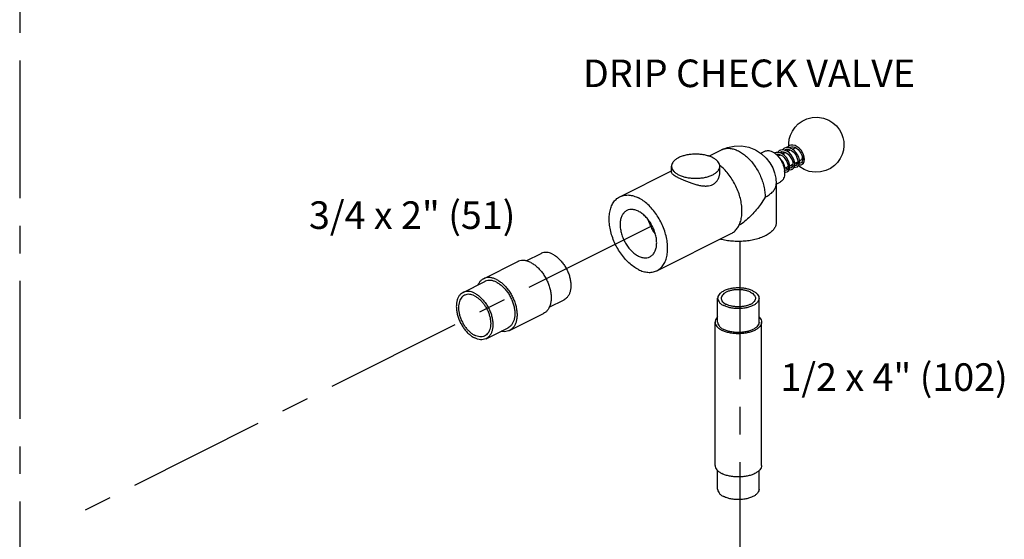
# Model space of a CAD drawing. Extents: x 3.8 to 25.9, y 2.4 to 24.4.
# Drawn here: x 21.4 to 25.9, y 11.7 to 14.1 of the extents above; entities that cross this region are included whole.
import ezdxf

# ---------------------------------------------------------------- set-up
doc = ezdxf.new("R2010")
doc.units = 0
doc.header["$LTSCALE"] = 0.5
doc.header["$MEASUREMENT"] = 0
doc.linetypes.add('CENTER', pattern=[2, 1.25, -0.25, 0.25, -0.25])
doc.layers.get('0').update_dxf_attribs({"linetype": 'CONTINUOUS'})
doc.layers.add('CALLOUTS', color=7, linetype='CONTINUOUS')
doc.layers.add('CEN', color=7, linetype='CENTER')
doc.styles.get("Standard").update_dxf_attribs({"font": 'ARIAL.TTF'})

msp = doc.modelspace()

# ---------------------------------------------------------------- linework, layer by layer
at = {"color": 7, "linetype": 'Continuous'}
for p, q in [((24.55489494924041, 13.43414574995363), (24.61218765391541, 13.46279210227863)), ((24.79070511604041, 13.44723514690364), (24.80879353686541, 13.45627935730363)), ((24.8545144079404, 13.44856854940363), (24.8533518514904, 13.44787891080364)), ((24.86240095644041, 13.44284759812862), (24.86166639186541, 13.44131111170363)), ((24.86878684116542, 13.43386816622863), (24.88106994071541, 13.44000971600363)), ((24.8842498891654, 13.45388998555363), (24.88262348689041, 13.44765194430363)), ((24.8894111291404, 13.44418031022863), (24.90303157131541, 13.45099053132863)), ((24.8983353134154, 13.46109909670363), (24.89838654994041, 13.46115992582864)), ((24.89838654994041, 13.46115992582864), (24.90223049999041, 13.46369194235363)), ((24.90638176006541, 13.46504166382863), (24.9047484557654, 13.45881691577863)), ((24.91151428561541, 13.45523188847864), (24.9250712157654, 13.46201035355364)), ((24.92067502826541, 13.45981225977863), (24.91984308151541, 13.46413311672863)), ((24.9335874425154, 13.46626846692863), (24.9430488067654, 13.47099914902863)), ((24.94450742411541, 13.47448323057863), (24.95233538421542, 13.47029211762863)), ((24.97692581181541, 13.43876511767863), (24.9797414400154, 13.42960235345363)), ((24.92194444229041, 13.39056984250362), (24.9365856799904, 13.39789046135363)), ((24.93640989564041, 13.39525244880363), (24.93410003139041, 13.39664763705363)), ((24.94405733711541, 13.40162628992863), (24.9587313553404, 13.40896329902863)), ((24.9551058603154, 13.39902111970363), (24.95670267189041, 13.39822798427863)), ((24.9661566749904, 13.41267595885364), (24.97099965646541, 13.41509744960364)), ((24.1522096597654, 13.25027238627862), (24.38632798014041, 13.36733154647862)), ((24.38632798014041, 13.36031032410364), (24.38632798014041, 13.38829908372864)), ((24.60507798014041, 13.36031032512864), (24.60507798014041, 13.38829908372864)), ((24.89985302446541, 13.37952413360364), (24.91438996506541, 13.38679260387863)), ((24.86092749064041, 13.30765352345364), (24.87867066116542, 13.31652510872863)), ((24.86092749064041, 13.30906242882864), (24.86092749064041, 13.13315101867863)), ((24.31991475809041, 12.91486218965363), (24.65689533349041, 13.08335247737864)), ((23.72721223744041, 12.95916191027862), (23.79475829701541, 12.99293494007863)), ((23.5343528563404, 12.87845457270363), (23.68903246471541, 12.95579437687863)), ((23.44120490641541, 12.81615824477863), (23.54064179751541, 12.86587669032863)), ((23.83209570051541, 12.74956442570362), (23.8995739834404, 12.78330356717863)), ((24.59530249064041, 12.68144591575363), (24.59530249064041, 12.78969909122863)), ((24.78280249064041, 12.68144591575363), (24.78280249064041, 12.78969909122863)), ((23.6517464251404, 12.64366743505363), (23.8064260335404, 12.72100723925362)), ((24.5840524906404, 12.03192686292863), (24.5840524906404, 12.68144591575363)), ((24.79405249064041, 12.03192686292863), (24.79405249064041, 12.68144591575363)), ((23.5460205928654, 12.60652687187863), (23.6454574839654, 12.65624531742863)), ((24.59530249064041, 11.92367368745363), (24.59530249064041, 12.00878894525363)), ((24.78280249064041, 11.92367368745363), (24.78280249064041, 12.00878894525363))]:
    msp.add_line(p, q, dxfattribs=at)
for points in [[(24.91811819491541, 13.48009448420363), (24.91771269066541, 13.49100545250363), (24.9200362572154, 13.51036843857864), (24.9256239107404, 13.52988703647863), (24.93391899899041, 13.54758182917863), (24.94655657696541, 13.56583619375363), (24.96071409744042, 13.58027818250363), (24.9783702760904, 13.59307152142863), (24.99935879984041, 13.60311951442863), (25.0235190087654, 13.60937329470363), (25.04782042381541, 13.61073031095363), (25.07458438304042, 13.60667941302863), (25.0985075806654, 13.59764252300363)], [(25.0985075806654, 13.59764252300363), (25.11774311416541, 13.58573605212862), (25.13427725164041, 13.57081770875362), (25.14741187774041, 13.55396183027864), (25.15686331069041, 13.53653665670363), (25.1632492924154, 13.51855253627863), (25.16677105486541, 13.50026166392863), (25.16749907179042, 13.48067279572862), (25.1651755052404, 13.46130980967862), (25.1595878516904, 13.44179121175364), (25.15129276346541, 13.42409641905363), (25.13865518549041, 13.40584205450364), (25.12449766501541, 13.39140006572863), (25.10684148636541, 13.37860672680364), (25.08585296261541, 13.36855873380364), (25.06169275369041, 13.36230495355363), (25.0373913386404, 13.36094793730364), (25.0106273793904, 13.36499883522863), (24.9867041817904, 13.37403572525363)], [(24.61218765391541, 13.46279210227863), (24.6405891451154, 13.47396336807863), (24.6705391254404, 13.47993744435362), (24.70401486549041, 13.48028492432863), (24.73646870594041, 13.47426750790363), (24.7670837262404, 13.46220335050363), (24.79421077199041, 13.44501371232863), (24.8158204428404, 13.42512664345364), (24.83236618106541, 13.40394236222863), (24.8447998329904, 13.38175204962863), (24.8535948145154, 13.35872971457863), (24.85900136416541, 13.33472165730363), (24.86092749064041, 13.30906242882864)], [(24.92080968991542, 13.48171619165363), (24.91725220449041, 13.47957269867862), (24.9109170066404, 13.47331645667863), (24.91085239241541, 13.47319857637864)], [(24.9772987462654, 13.39641040717864), (24.97892750489041, 13.39734457735364), (24.9841693853654, 13.40257887330364), (24.9874547543404, 13.40993338325363), (24.98866814671541, 13.41888192285363), (24.98779686226541, 13.42899317112864), (24.98486214766541, 13.43976176775362), (24.97997455616542, 13.45057718175363), (24.97335274454041, 13.46079651497863), (24.96530381281541, 13.46980650065363), (24.9562129698654, 13.47704511662863), (24.94652080481541, 13.48203781560363), (24.93674495744041, 13.48441842180364), (24.9274446711654, 13.48400231682862), (24.92078738301541, 13.48170501952863)], [(24.88011057524041, 13.44893720792862), (24.87039674696541, 13.45127862615362), (24.86110701679041, 13.45084712062862), (24.8544959657404, 13.44855931065364)], [(24.86063745236541, 13.44233946767864), (24.86482413606541, 13.44354580542863), (24.87258295771541, 13.44308029902862), (24.88079744579041, 13.44018085600364), (24.8889550063154, 13.43505751345363), (24.89660329009041, 13.42803153747863), (24.9033390103404, 13.41949228327863), (24.90873646501541, 13.41000995752863), (24.9124534248904, 13.40031807350363), (24.91434066794041, 13.39115645710363), (24.9144329139404, 13.38299070627863), (24.91278895554041, 13.37629176995364), (24.90969368309041, 13.37175919245362), (24.90749659151541, 13.37024395630363)], [(24.87663216226541, 13.45962742297863), (24.8720797191154, 13.45674310020362), (24.86692796296541, 13.45111750205363)], [(24.8679794581904, 13.43471211680364), (24.86829671531541, 13.43671976870363), (24.8709866627654, 13.44317607200364)], [(24.87607361016541, 13.44991027675363), (24.87612118226541, 13.44996789297863), (24.8801354570154, 13.45264441795364)], [(24.90339248981542, 13.45951993745363), (24.89636564821541, 13.46171414645363), (24.8879391592404, 13.46247169992863), (24.88012727214041, 13.46107060337863), (24.8766202018904, 13.45962144790363)], [(24.88009946024042, 13.45262643085363), (24.8863340228154, 13.45452447825363), (24.89381812541541, 13.45429714325363), (24.9000948024904, 13.45247386222863)], [(24.91100680874041, 13.36326443730363), (24.91230627524041, 13.36398981580363), (24.91757773316542, 13.36899877422863), (24.92100050619041, 13.37621533107864), (24.92236511486541, 13.38523805842863), (24.9215456215404, 13.39562466752864), (24.91857809284041, 13.40659618872863), (24.91365875234041, 13.41747647472863), (24.9070174275154, 13.42770870927863), (24.89892422051541, 13.43674468105363), (24.88978090584041, 13.44399118280363), (24.88011057524041, 13.44893720792862)], [(24.89871303334041, 13.47066786342863), (24.89512832739041, 13.46850500012863), (24.88894511104041, 13.46238126340363)], [(24.88979574979041, 13.44397941827863), (24.89046836126541, 13.44803440297864), (24.89314536284041, 13.45431757890363)], [(24.92445193949041, 13.47097852842863), (24.91468990736541, 13.47336550422864), (24.90538079269041, 13.47296056760364), (24.89869032076541, 13.47065648842863)], [(24.90009626261541, 13.45247328192863), (24.90654715291541, 13.44921465992863), (24.91441009889041, 13.44331253782863), (24.92161822866541, 13.43570796480364), (24.92773202109041, 13.42690070975362), (24.93240910421541, 13.41747618542863), (24.93542671034041, 13.40803750660363), (24.93667245766541, 13.39919274222864), (24.9361659404654, 13.39159139007863), (24.9341479489654, 13.38583728927864), (24.93104046519041, 13.38218640042862), (24.92960176236541, 13.38129654567862)], [(24.90218980636541, 13.46367159655364), (24.9076362332904, 13.46545166662864), (24.91474556759042, 13.46553014982862), (24.92244941476541, 13.46341882072863), (24.93030739939041, 13.45919740445363), (24.93787439801541, 13.45309770970363), (24.94474528644041, 13.44545509800363), (24.9505397604654, 13.43671873462863), (24.95492379366542, 13.42747243422863), (24.95770433954041, 13.41827947475363), (24.95878923949041, 13.40968101947863), (24.95819392626541, 13.40229957742864), (24.95614980069041, 13.39671847217863), (24.95305447386541, 13.39317346590363), (24.95170002619041, 13.39234567882863)], [(24.9331049933904, 13.37431353145362), (24.93496620364041, 13.37540160597862), (24.94014751284041, 13.38074199892863), (24.94336992921541, 13.38824675755363), (24.94448083206541, 13.39744066195362), (24.94343399734041, 13.40778709160364), (24.94029376036541, 13.41867689987863), (24.93521861576541, 13.42949183962864), (24.92845718861541, 13.43960719412863), (24.92032960984041, 13.44843961255363), (24.91120669886541, 13.45546888645363), (24.9033918256404, 13.45952020882864)], [(24.91196132619041, 13.45545540875364), (24.91255383891541, 13.45904199552862), (24.91524845014041, 13.46539232900363)], [(24.9202969343404, 13.47199449482864), (24.92045920371541, 13.47218783117863), (24.92432786244041, 13.47474062320363)], [(24.92428687904041, 13.47472013287863), (24.9297243102404, 13.47649865607863), (24.9368214321654, 13.47658156915364), (24.94450742411541, 13.47448323057863)], [(24.95520140139041, 13.38536173430363), (24.9568883988654, 13.38633389310363), (24.96214188471541, 13.39163441680364), (24.9654003989404, 13.39904250265363), (24.96657375936542, 13.40800259855362), (24.96567375949041, 13.41808694572863), (24.9627305233154, 13.42880857085363), (24.95784776176541, 13.43958299647863), (24.9512335494654, 13.44977699390364), (24.94319502279041, 13.45876906985363), (24.9341198822904, 13.46599395285364), (24.92445193949041, 13.47097852842863)], [(24.95233538421542, 13.47029211762863), (24.95987127531541, 13.46424146417863), (24.96672484349041, 13.45665534552863), (24.97252257439041, 13.44796891605364), (24.97692581181541, 13.43876511767863)], [(24.8985185555654, 13.36432566015364), (24.89887567839041, 13.36507355787863), (24.90026258046541, 13.37401634247863), (24.89949865179041, 13.38428980830363), (24.89657831451541, 13.39527645390363), (24.89166833959041, 13.40623215740362), (24.88500433204041, 13.41654981352863), (24.8768782290154, 13.42564768100362), (24.8732880799904, 13.42849650902863)], [(24.92658020461541, 13.39288772367863), (24.93368727279041, 13.38756747012863), (24.93461698044041, 13.38717468560364)], [(24.95167947504041, 13.39233540567864), (24.95075645701542, 13.39193521760363), (24.94601949836542, 13.39134874270363), (24.94381651926541, 13.39194276605363)], [(24.9558745648404, 13.39640325090363), (24.95093451081542, 13.40086053947863), (24.9485769158654, 13.40388607927864)], [(24.9867041817904, 13.37403572525363), (24.96746864829041, 13.38594219610363), (24.96167830149041, 13.39116668282864)], [(24.9638409989154, 13.39549727667864), (24.96730141401541, 13.39466376760363), (24.97348502914041, 13.39504105877863), (24.97729535059041, 13.39640870430364)], [(24.97377869014041, 13.40338501062863), (24.9732552006904, 13.40314361502863), (24.96883159794041, 13.40235718852864), (24.96591577994042, 13.40297809062864)], [(24.9797414400154, 13.42960235345363), (24.98087835314041, 13.42098427442863), (24.98033023029041, 13.41353829070363), (24.9783094839654, 13.40787642735363), (24.9752112617154, 13.40426604852863), (24.97379643301541, 13.40339388150363)], [(24.89869136831541, 13.36222552402863), (24.9022623923654, 13.36143739360364), (24.9099583257404, 13.36278318525363), (24.9109771228654, 13.36324958995363)], [(24.90748623494041, 13.37023878440363), (24.9068790093154, 13.36996240562863), (24.9024238223904, 13.36921540357864), (24.89961645661541, 13.36985011727863)], [(24.90448280116541, 13.38183902195362), (24.91158967974042, 13.37651921470363), (24.91264099411541, 13.37607510192863)], [(24.9144199808654, 13.38413556075363), (24.91210346139042, 13.38551906302862), (24.91201261606541, 13.38560392940363)], [(24.91957652606541, 13.37321301880363), (24.92678438601541, 13.37254837492863), (24.93309220754041, 13.37430712485363)], [(24.92958234134041, 13.38128683887862), (24.92872169884041, 13.38091009940364), (24.9240389124904, 13.38029101000363), (24.92170914231541, 13.38090079930363)], [(24.94165949809042, 13.38426329570363), (24.94887889706541, 13.38359669392864), (24.95518915876541, 13.38535560040363)]]:
    msp.add_lwpolyline(points, dxfattribs=at)
for points, start_tangent, end_tangent in [([(24.5730427843404, 13.42696898582864), (24.5575147754904, 13.43341613312863), (24.53988184006541, 13.43832687340364), (24.52074444654041, 13.44153397732863), (24.50075429594041, 13.44292823077863), (24.4805921288154, 13.44246215417863), (24.46094454364041, 13.44015161915362), (24.4424806153154, 13.43607530822862), (24.4258291107904, 13.43037203525364), (24.41155707706541, 13.42323601840363), (24.40015053116541, 13.41491026615364), (24.39199790931541, 13.40567830197864), (24.38737683926541, 13.39585450937864), (24.3863320927404, 13.38829367535362)], (-0.8944271910235139, 0.4472135954527624), (-0.001714898706628157, -0.999998529560132)), ([(24.6121886706654, 13.46279007037863), (24.6176166106904, 13.46520102442864), (24.63387721921541, 13.46927470725363), (24.65149642604041, 13.46940343205364), (24.67004038779041, 13.46558402920363), (24.68905249064041, 13.45791054510363), (24.70806459346541, 13.44657192637862), (24.7266085552404, 13.43184736745363), (24.74422776204041, 13.41409943582863), (24.76048837056541, 13.39376514450363), (24.77498999064041, 13.37134519120363), (24.7873755442404, 13.34739162960364), (24.79734005796541, 13.32249427585363), (24.8046381723654, 13.29726618545362), (24.8090901837154, 13.27232855772863), (24.81058646864041, 13.24829543982864)], (0.8942842105140959, 0.4474994422624237), (0, -1)), ([(24.8087882762654, 13.45627418135363), (24.81611074036542, 13.45880666232863), (24.82666116056541, 13.45928450720363), (24.83795766266542, 13.45657704697862), (24.84950653536541, 13.45080261062863), (24.85391793166541, 13.44780842755364)], (0.8948808173856981, 0.4463051900606859), (0.8078465669450947, -0.5893928437595969)), ([(24.85391793166541, 13.44780842755364), (24.85942518429042, 13.44342679230363)], (0.8078465683475217, -0.5893928418373718), (0.7570103332436398, -0.6534029043112324)), ([(24.85942518429042, 13.44342679230363), (24.86080303746542, 13.44221356875363)], (0.7570103330044942, -0.6534029045882983), (0.7440336037162399, -0.6681421978449088)), ([(24.86080303746542, 13.44221356875363), (24.87135345766541, 13.43118530370363), (24.8806966919154, 13.41819980355363), (24.88842439611541, 13.40382459700363), (24.89419883246541, 13.38868794955363), (24.8977676303904, 13.37345140530363), (24.8989748162904, 13.35878087437862)], (0.7440336015668068, -0.6681422002384869), (0, -1)), ([(24.94305105414041, 13.47099463487862), (24.9459756881654, 13.47201007105363), (24.94909133876541, 13.47227353190362)], (0.895193902121637, 0.44567687577912), (0.999567351847457, -0.02941273738811708)), ([(24.60507386756541, 13.38830449210363), (24.60496127426541, 13.39082474162863), (24.60217276734041, 13.40081981692863), (24.59575855951542, 13.41038851367864), (24.5859370789404, 13.41920498140362), (24.5730427843404, 13.42696898582864)], (0.001714898454903736, 0.9999985295605638), (-0.894427190904963, 0.4472135956898639)), ([(24.60716321371541, 13.39090879460363), (24.60473559811541, 13.39288455317863)], (-0.7708903315591594, 0.6369678929966639), (-0.7802908352610274, 0.6254168309277011)), ([(24.65689607654041, 13.08335641922864), (24.66382232071541, 13.08732169997863), (24.67798858106541, 13.09935384982863), (24.68950236634041, 13.11522020682864), (24.69807270901541, 13.13451979957863), (24.70348299934041, 13.15676492160364), (24.70559645579041, 13.18139344332863), (24.70435958161541, 13.20778300220363), (24.69980352076541, 13.23526671315364), (24.69204327834041, 13.26315000387864), (24.68127482529042, 13.29072815057863), (24.66777015966541, 13.31730407265363), (24.6518704488154, 13.34220593730363), (24.63397742471541, 13.36480413105363), (24.61454324879041, 13.38452716927863), (24.60716321371541, 13.39090879460363)], (0.8944898428345948, 0.4470882698816224), (-0.7708903311436233, 0.6369678934995665)), ([(24.95511248844041, 13.39903203970363), (24.95458758961541, 13.39954358165363), (24.9542306114904, 13.40105654847864), (24.95458758961541, 13.40292649337863), (24.9556033485654, 13.40466265347862), (24.95697966944041, 13.40581398915363)], (-0.8441944926443742, 0.5360369936757239), (0.894427190999916, 0.447213595499958)), ([(24.95697966944041, 13.40581398915363), (24.95835599031541, 13.40603897435363), (24.95849638719041, 13.40599897622863)], (0.8944271909999161, 0.447213595499958), (0.9470917595679749, -0.3209629245854379)), ([(24.9791201691404, 13.43172252642863), (24.97836837854041, 13.42537172997862), (24.97616087024041, 13.41994833307862), (24.97264923161541, 13.41609916070362), (24.97099740909042, 13.41510196375363)], (-0.008313643835245493, -0.9999654410659303), (-0.8951939023447336, -0.4456768753310045)), ([(24.97912131851541, 13.43199975585364), (24.9791201691404, 13.43172252642863)], (0, -1), (-0.008313681040395066, -0.9999654407566088)), ([(24.38632852586541, 13.36030966802863), (24.38632825536541, 13.36025563590363), (24.38774677711541, 13.35626053597863), (24.3917549880654, 13.35200761155363), (24.3981853642404, 13.34732130495362), (24.40703469741541, 13.34204655472863), (24.41836317596541, 13.33609753470364)], (-0.01072408835432962, -0.9999424953110898), (0.8944271911212966, -0.4472135952571965)), ([(24.3863320927404, 13.38829367535362), (24.38644468604041, 13.38577342582863), (24.38923319296541, 13.37577835052863), (24.39564740079041, 13.36620965377864), (24.40546888136541, 13.35739318605363), (24.41836317596541, 13.34962918162863)], (-0.001714898454903736, -0.9999985295605638), (0.894427190904963, -0.4472135956898639)), ([(24.41836317596541, 13.34962918162863), (24.43389118481541, 13.34318203432863), (24.45152412024041, 13.33827129405363), (24.47066151374041, 13.33506419012863), (24.4906516643654, 13.33366993667863), (24.51081383146541, 13.33413601327862), (24.5304614166654, 13.33644654830363), (24.54892534499041, 13.34052285922863), (24.56557684951541, 13.34622613217863), (24.5798488832154, 13.35336214905362), (24.59125542911541, 13.36168790130364), (24.59940805099041, 13.37091986547864), (24.6040291210154, 13.38074365807863), (24.60507386756541, 13.38830449210363)], (0.8944271910235139, -0.4472135954527624), (0.001714898706628157, 0.999998529560132)), ([(24.41836317596541, 13.33609753470364), (24.43174675296541, 13.32969383532863), (24.4463423739904, 13.32325571815363), (24.46193468169041, 13.31694715647863), (24.4784936429904, 13.31094354960364), (24.49589893059041, 13.30556854557864), (24.51361362984041, 13.30137790362863), (24.5309433659404, 13.29898000215363), (24.54693108966541, 13.29885911900362), (24.5610035186404, 13.30112070597863), (24.57321135834042, 13.30569258437863), (24.5837222554654, 13.31257035602863), (24.59254849986542, 13.32183857020362), (24.59938796894041, 13.33344694287862), (24.60367222186541, 13.34670617655362), (24.60507798604041, 13.36031246677862)], (0.8944271909780686, -0.4472135955436527), (-7.47378483259546e-05, 0.9999999972071272)), ([(24.8989748162904, 13.35878087437862), (24.8977676303904, 13.34531752935362), (24.89419883246541, 13.33364978305363), (24.88842439611541, 13.32428757192864), (24.8806966919154, 13.31764006955363), (24.87867592176541, 13.31653028467863)], (0, -1), (-0.8948808173885932, -0.4463051900548811)), ([(24.81058646864041, 13.24829543982864), (24.82809329559041, 13.25854344680363), (24.8421803466404, 13.27003399257863), (24.8525011439404, 13.28248446165364), (24.8588018425154, 13.29558862870363), (24.8609274932154, 13.30906242882864)], (0.894427190999916, 0.447213595499958), (5.473215778970662e-05, 0.9999999985021956)), ([(24.1522167712404, 13.25027500130363), (24.15462833876541, 13.25142467210364), (24.17295990346541, 13.25692718017864), (24.19301273459041, 13.25767360490363), (24.2142398431404, 13.25364358575362), (24.23606220894041, 13.24494705117863)], (0.8942544272185314, 0.4475589563398954), (0.894427190999916, -0.447213595499958)), ([(24.23606220894041, 12.92018752475363), (24.2142398431404, 12.93331335597864), (24.19301273459041, 12.95051044540364), (24.17295990346541, 12.97130970122863), (24.15462833876541, 12.99514377400362), (24.1385180777404, 13.02136253235363), (24.1250685663654, 13.04925079685363), (24.1146466721904, 13.07804784840363), (24.1075366773654, 13.10696817847864), (24.10393252399041, 13.13522291587863), (24.10393252399041, 13.16204134500363), (24.1075366773654, 13.18669192902863), (24.1146466721904, 13.20850226427864), (24.1250685663654, 13.22687742167864), (24.1385180777404, 13.24131617480363), (24.1522167712404, 13.25027500130363)], (-0.8944271910125983, 0.4472135954745936), (0.8942544272237789, 0.4475589563294107)), ([(24.31990764664042, 12.91485957465363), (24.33360634011541, 12.92381840115362), (24.34705585151541, 12.93825715427863), (24.3574777456904, 12.95663231165364), (24.3645877405154, 12.97844264690363), (24.3681918938654, 13.00309323092863), (24.3681918938654, 13.02991166007862), (24.3645877405154, 13.05816639745363), (24.3574777456904, 13.08708672752863), (24.34705585151541, 13.11588377907863), (24.33360634011541, 13.14377204360363), (24.3174960790904, 13.16999080195363), (24.29916451439041, 13.19382487472863), (24.27911168329041, 13.21462413055363), (24.25788457474042, 13.23182121995363), (24.23606220894041, 13.24494705117863)], (0.8942544272237789, 0.4475589563294107), (-0.8944271910125983, 0.4472135954745936)), ([(24.81058646864041, 13.24829543982864), (24.78932829346542, 13.21519086100363), (24.77022312024042, 13.19024431397864), (24.74891502886541, 13.16650261460363), (24.72476265681541, 13.14391344897862), (24.6992682930404, 13.12446730770364), (24.6918263972654, 13.11959620120363)], (-0.5025882156363581, -0.8645259310763683), (-0.8459245783260235, -0.5333025480756112)), ([(24.1836571976154, 13.18737860585364), (24.17746845894041, 13.18362655777864), (24.1671632478654, 13.17340012032864), (24.1595057852154, 13.15968302805364), (24.15479034299041, 13.14300242112863), (24.15319813301541, 13.12399932592862)], (-0.8944018355106328, -0.4472643028850071), (0, -1)), ([(24.3189262848654, 13.04113525000363), (24.31733407486541, 13.06173055517863), (24.31261863266541, 13.08312660432864), (24.30496117001542, 13.10450115922863), (24.29465595894041, 13.12503280777864), (24.28209902289041, 13.14393253022862), (24.26777291791541, 13.16047402080363), (24.2522281881904, 13.17402159935364), (24.23606220894041, 13.18405463997863), (24.21989622969041, 13.19018757860363), (24.2043514999404, 13.19218472980363), (24.1900253949654, 13.18996934417864), (24.1836571976154, 13.18737860585364)], (0, 1), (-0.894401835533801, -0.447264302838677)), ([(24.15319813301541, 13.12399932592862), (24.15479034299041, 13.10340402075363), (24.1595057852154, 13.08200797162863), (24.1671632478654, 13.06063341670364), (24.17746845894041, 13.04010176817863), (24.1900253949654, 13.02120204572863), (24.2043514999404, 13.00466055515363), (24.21989622969041, 12.99111297660363), (24.23606220894041, 12.98107993597863), (24.2522281881904, 12.97494699735364), (24.26777291791541, 12.97294984615363), (24.28209902289041, 12.97516523175364), (24.28846722024041, 12.97775597007863)], (0, -1), (0.894401835533801, 0.447264302838677)), ([(24.2802295709654, 13.14566559655363), (24.28189608679041, 13.13990570220363), (24.29055774131541, 13.11720073100363), (24.3021492975904, 13.09563792117864), (24.31305671994041, 13.08002304957863)], (0.2615233540902389, -0.9651971483926959), (0.6155128917030395, -0.7881268172999589)), ([(24.86092371136542, 13.13314493592863), (24.86078066786541, 13.12959965370362), (24.85726944841541, 13.11551532520363), (24.8491697088904, 13.10191205245363), (24.83670238904041, 13.08916089727863), (24.8202075648654, 13.07760967792863), (24.80013517214041, 13.06757348157863), (24.77703273344041, 13.05932606947863), (24.7515304230654, 13.05309240955363), (24.72432387756541, 13.04904253977864), (24.69615522059041, 13.04728693007863), (24.66779281964041, 13.04787346885362), (24.64001032709041, 13.05078615690363), (24.61356557691541, 13.05594554367863), (24.6062981329904, 13.05782985540364)], (0.001139353161016279, -0.9999993509369766), (-0.964307354556094, 0.2647854337931527)), ([(24.28846722024041, 12.97775597007863), (24.29465595894041, 12.98150801817863), (24.30496117001542, 12.99173445562863), (24.31261863266541, 13.00545154790363), (24.31733407486541, 13.02213215482863), (24.3189262848654, 13.04113525000363)], (0.8944018355106328, 0.4472643028850071), (0, 1)), ([(23.8471661402404, 12.98960660562864), (23.83352716161541, 12.99504193972862), (23.82026021876541, 12.99756070170363), (23.80772719931541, 12.99709418625363), (23.7962699713654, 12.99365511870363), (23.79476274166541, 12.99293657445364)], (-0.8944271910919034, 0.4472135953159829), (-0.894254427287411, -0.447558956202269)), ([(23.8471661402404, 12.98960660562864), (23.86080511886541, 12.98140296110364), (23.87407206169041, 12.97065478022863), (23.8866050811404, 12.95765524532862), (23.89806230909041, 12.94275894985364), (23.90813122221542, 12.92637222590363), (23.91653716684041, 12.90894206057862), (23.9230508506904, 12.89094390335363), (23.92749459746541, 12.87286869705363), (23.92974719331541, 12.85520948617864), (23.92974719331541, 12.83844796797862), (23.92749459746541, 12.82304135295362), (23.9230508506904, 12.80940989342864), (23.91653716684041, 12.79792542005363), (23.90813122221542, 12.78890119935363), (23.89956953879042, 12.78330193280362)], (0.8944271909796243, -0.4472135955405411), (-0.8942544272440345, -0.4475589562889384)), ([(23.74772924911541, 12.95206664232863), (23.73321091604041, 12.95792639382863), (23.71905007251542, 12.96084302870364), (23.70559540549041, 12.96074472977864), (23.69317821354041, 12.95763391745363), (23.68903626344041, 12.95579432700363)], (-0.8944271910820284, 0.4472135953357327), (-0.8943144482171226, -0.4474390100450607)), ([(23.74772924911541, 12.95206664232863), (23.76224758219041, 12.94340806075363), (23.77640842574041, 12.93216385210363), (23.7898630927404, 12.91861088615363), (23.80228028471541, 12.90308288185363), (23.81335424911541, 12.88596219025362), (23.8228123082404, 12.86767037957863), (23.83042157326541, 12.84865785490364), (23.83599467881541, 12.82939276767863), (23.83939439656541, 12.81034948832863), (23.84053701416541, 12.79199692555363), (23.83939439656541, 12.77478698037862), (23.83599467881541, 12.75914341875364), (23.83042157326541, 12.74545143710364), (23.8228123082404, 12.73404817745363), (23.81335424911541, 12.72521442587863), (23.80642223481541, 12.72100728912864)], (0.894427190999916, -0.447213595499958), (-0.8943144483087186, -0.4474390098619835)), ([(24.23606220894041, 12.92018752475363), (24.25788457474042, 12.91149099017863), (24.27911168329041, 12.90746097105364), (24.29916451439041, 12.90820739577863), (24.3174960790904, 12.91370990382863), (24.31990764664042, 12.91485957465363)], (0.894427190999916, -0.447213595499958), (0.8942544272185314, 0.4475589563398954)), ([(23.53435665506541, 12.87845452280362), (23.52742464074041, 12.87424738605364), (23.51796658161541, 12.86541363450362), (23.5103573166154, 12.85401037485363), (23.50841416491541, 12.85001847182863)], (-0.8943144482482724, -0.4474390099828), (-0.4104339598945256, -0.9118903248556259)), ([(23.5930496407404, 12.87472683812862), (23.5785313076654, 12.88058658962863), (23.56437046414041, 12.88350322452862), (23.55091579711541, 12.88340492557863), (23.53849860516542, 12.88029411325363), (23.53435665506541, 12.87845452280362)], (-0.8944271910820284, 0.4472135953357327), (-0.8943144482171226, -0.4474390100450607)), ([(23.5930496407404, 12.86254835587863), (23.57941066211541, 12.86798369000363), (23.56614371926541, 12.87050245195363), (23.55361069984041, 12.87003593650363), (23.5421534718904, 12.86659686897863), (23.54064624216541, 12.86587832470363)], (-0.8944271910919034, 0.4472135953159829), (-0.894254427287411, -0.447558956202269)), ([(23.5930496407404, 12.87472683812862), (23.60756797381541, 12.86606825655363), (23.62172881734041, 12.85482404792863), (23.6351834843654, 12.84127108195364), (23.64760067631541, 12.82574307767862), (23.6586746407404, 12.80862238605363), (23.66813269986541, 12.79033057537863), (23.67574196489041, 12.77131805070363), (23.68131507044041, 12.75205296350363), (23.6847147881904, 12.73300968412863), (23.6858574057654, 12.71465712135364), (23.6847147881904, 12.69744717617863), (23.68131507044041, 12.68180361457863), (23.67574196489041, 12.66811163292863), (23.66813269986541, 12.65670837325362), (23.6586746407404, 12.64787462170364), (23.6517426264154, 12.64366748495362)], (0.894427190999916, -0.447213595499958), (-0.8943144483087186, -0.4474390098619835)), ([(23.5930496407404, 12.86254835587863), (23.6066886193654, 12.85434471137863), (23.61995556221541, 12.84359653047864), (23.63248858164042, 12.83059699560363), (23.64394580959041, 12.81570070010363), (23.65401472274041, 12.79931397615363), (23.66242066736541, 12.78188381082863), (23.6689343512154, 12.76388565360364), (23.67337809796541, 12.74581044730363), (23.6756306938404, 12.72815123642863), (23.6756306938404, 12.71138971822863), (23.67337809796541, 12.69598310322863), (23.6689343512154, 12.68235164367863), (23.66242066736541, 12.67086717032863), (23.65401472274041, 12.66184294962864), (23.64545303931541, 12.65624368305363)], (0.8944271909796243, -0.4472135955405411), (-0.8942544272440345, -0.4475589562889384)), ([(23.44120935106541, 12.81615987915363), (23.43264766764041, 12.81056061257863), (23.4242417230154, 12.80153639187863), (23.41772803916541, 12.79005191852863), (23.41328429239041, 12.77642045897863), (23.41103169654041, 12.76101384397863), (23.41103169654041, 12.74425232577863), (23.41328429239041, 12.72659311490364), (23.41772803916541, 12.70851790860362), (23.4242417230154, 12.69051975137863), (23.43264766764041, 12.67308958605364), (23.4427165807904, 12.65670286210363), (23.45417380871541, 12.64180656660363), (23.4667068281654, 12.62880703172863), (23.47997377101541, 12.61805885082863), (23.49361274964041, 12.60985520632863)], (-0.8942544272440345, -0.4475589562889384), (0.8944271909796243, -0.4472135955405411)), ([(23.49361274964041, 12.81282991032863), (23.47997377101541, 12.81826524445363), (23.4667068281654, 12.82078400640363), (23.45417380871541, 12.82031749095363), (23.4427165807904, 12.81687842340364), (23.44120935106541, 12.81615987915363)], (-0.8944271910919034, 0.4472135953159829), (-0.894254427287411, -0.447558956202269)), ([(23.49361274964041, 12.81282991032863), (23.5072517282654, 12.80462626582863), (23.52051867111541, 12.79387808492862), (23.5330516905404, 12.78087855002863), (23.54450891849041, 12.76598225455363), (23.5545778316154, 12.74959553060363), (23.5629837762404, 12.73216536527863), (23.5694974600904, 12.71416720805362), (23.57394120686541, 12.69609200175363), (23.57619380271541, 12.67843279087863), (23.57619380271541, 12.66167127267863), (23.57394120686541, 12.64626465765363), (23.5694974600904, 12.63263319812863), (23.5629837762404, 12.62114872477864), (23.5545778316154, 12.61212450405364), (23.5460161481904, 12.60652523750363)], (0.8944271909796243, -0.4472135955405411), (-0.8942544272440345, -0.4475589562889384)), ([(24.75534375136542, 12.82284472160363), (24.7401124001654, 12.82901177410363), (24.7226494858904, 12.83346067372864), (24.70371822174042, 12.83599698220362), (24.6841459947404, 12.83650985067862), (24.66478820516541, 12.83497686435364), (24.6464908812904, 12.83146502205364), (24.63005370396542, 12.82612780817863), (24.61619505674041, 12.81919848457864), (24.6055206289904, 12.81097989590363), (24.59849694441542, 12.80183123397863), (24.5954309717404, 12.79215233917863), (24.5953089619404, 12.78970584952863)], (-0.8944271910274558, 0.4472135954448779), (0.002723391184061665, -0.9999962915633531)), ([(24.7440300428654, 12.81718786735362), (24.73139817561541, 12.82230240957864), (24.71691559871542, 12.82599203032863), (24.7012152702904, 12.82809547547863), (24.68498337004041, 12.82852081440363), (24.6689293098654, 12.82724945772863), (24.65375472926542, 12.82433696985363), (24.6401228302154, 12.81991064047864), (24.62862939214041, 12.81416392142863), (24.6197767333654, 12.80734797190362), (24.61395175764041, 12.79976068162864), (24.61140904431541, 12.79173365152863), (24.61130785751541, 12.78970469610363)], (-0.8944271909999161, 0.447213595499958), (0.002723391185303518, -0.9999962915633497)), ([(24.7440300428654, 12.81718786735362), (24.75425912729041, 12.81087193372863), (24.76163836879041, 12.80363064527863), (24.76584525911541, 12.79578048107862), (24.7667971237404, 12.78969348637864)], (0.8944271909999161, -0.447213595499958), (0.002723390975526661, -0.999996291563921)), ([(24.75534375136542, 12.82284472160363), (24.76767785636541, 12.81522904600362), (24.7765756556154, 12.80649758887863), (24.78164827256541, 12.79703195677862), (24.78279601931541, 12.78969233295363)], (0.894427190999916, -0.447213595499958), (0.002723391371302757, -0.9999962915628432)), ([(23.44755365586541, 12.80346999550363), (23.44002850691541, 12.79854861347863), (23.43264024199041, 12.79061692510363), (23.4269151481154, 12.78052283865364), (23.4230093909654, 12.76854169447863), (23.42102950936541, 12.75500030700363), (23.42102950936541, 12.74026804992863), (23.4230093909654, 12.72474678085364), (23.4269151481154, 12.70885987952863), (23.43264024199041, 12.69304069920364), (23.44002850691541, 12.67772074590363), (23.4488784102904, 12.66331790797864), (23.45894854984041, 12.65022505735362), (23.4699642383904, 12.63879933280363), (23.48162499669041, 12.62935239835363), (23.49361274964041, 12.62214194172863)], (-0.8942544272668517, -0.447558956243348), (0.8944271909999161, -0.447213595499958)), ([(23.49361274964041, 12.80054317492863), (23.48162499669041, 12.80532047125362), (23.4699642383904, 12.80753429507863), (23.45894854984041, 12.80712425910363), (23.4488784102904, 12.80410154800363), (23.44755365586541, 12.80346999550363)], (-0.8944271909999161, 0.447213595499958), (-0.8942544272875631, -0.4475589562019651)), ([(23.49361274964041, 12.80054317492863), (23.50560050259041, 12.79333271830363), (23.51726126089041, 12.78388578385363), (23.52827694944041, 12.77246005930363), (23.53834708899041, 12.75936720867864), (23.5471969923654, 12.74496437075364), (23.5545852572904, 12.72964441745363), (23.56031035116541, 12.71382523712863), (23.56421610831541, 12.69793833580363), (23.56619598989042, 12.68241706672863), (23.56619598989042, 12.66768480965362), (23.56421610831541, 12.65414342217863), (23.56031035116541, 12.64216227800364), (23.5545852572904, 12.63206819155363), (23.5471969923654, 12.62413650317863), (23.53967184341541, 12.61921512112863)], (0.8944271909999161, -0.447213595499958), (-0.8942544272668517, -0.447558956243348)), ([(24.5953089619404, 12.78970584952863), (24.59645670869041, 12.78236622567863), (24.6015293256404, 12.77290059360362), (24.61042712489041, 12.76416913647863), (24.62276122989041, 12.75655346087864)], (0.002723391371302757, -0.9999962915628432), (0.894427190999916, -0.447213595499958)), ([(24.61130785751541, 12.78970469610363), (24.61225972214041, 12.78361770140363), (24.61646661246542, 12.77576753720363), (24.62384585396541, 12.76852624875363), (24.6340749383904, 12.76221031512863)], (0.002723390975526661, -0.999996291563921), (0.8944271909999161, -0.447213595499958)), ([(24.78279601931541, 12.78969233295363), (24.7826740095154, 12.78724584327864), (24.77960803684041, 12.77756694850363), (24.77258435226541, 12.76841828655364), (24.76190992451541, 12.76019969790363), (24.74805127729041, 12.75327037430364), (24.73161409999041, 12.74793316042863), (24.71331677611541, 12.74442131812863), (24.69395898654041, 12.74288833180363), (24.67438675954041, 12.74340120027864), (24.6554554953654, 12.74593750875363), (24.6379925810904, 12.75038640835363), (24.62276122989041, 12.75655346087864)], (0.002723391184061665, -0.9999962915633531), (-0.8944271910274558, 0.4472135954448779)), ([(24.7667971237404, 12.78969348637864), (24.76669593696541, 12.78766453092862), (24.76415322361541, 12.77963750085362), (24.7583282478904, 12.77205021055363), (24.74947558914042, 12.76523426102864), (24.7379821510404, 12.75948754197863), (24.72435025199042, 12.75506121260364), (24.70917567139041, 12.75214872475362), (24.6931216112404, 12.75087736807863), (24.67688971096541, 12.75130270700363), (24.66118938256541, 12.75340615215363), (24.64670680566542, 12.75709577290363), (24.6340749383904, 12.76221031512863)], (0.002723391185303518, -0.9999962915633497), (-0.8944271909999161, 0.447213595499958)), ([(24.5840524906404, 12.68144591575363), (24.58607003619041, 12.67120367385363), (24.59204513971541, 12.66135503555364), (24.60174818134041, 12.65227847852863), (24.6148062786154, 12.64432280975363)], (-4.581696314853574e-06, -0.9999999999895041), (0.8944271909009761, -0.4472135956978375)), ([(24.5950474893404, 12.70483745345364), (24.59204513971541, 12.70153679595363), (24.58607003619041, 12.69168815767863), (24.5840524906404, 12.68144591575363)], (-0.7051838685201508, -0.709024478829155), (-4.581850309106131e-06, -0.9999999999895035)), ([(24.5953089619404, 12.68145267405363), (24.59645670869041, 12.67411305022863), (24.6015293256404, 12.66464741812862), (24.61042712489041, 12.65591596100363), (24.62276122989041, 12.64830028540364)], (0.002723391371302757, -0.9999962915628432), (0.894427190999916, -0.447213595499958)), ([(24.79405249064041, 12.68144591575363), (24.79203494506541, 12.67120367385363), (24.78605984154041, 12.66135503555364), (24.7763567999154, 12.65227847852863), (24.76329870266541, 12.64432280975363), (24.7473873650904, 12.63779376112863), (24.72923425104041, 12.63294224030363), (24.70953697444041, 12.62995468855362), (24.68905249064041, 12.62894591575363), (24.66856800681541, 12.62995468855362), (24.6488707302404, 12.63294224030363), (24.63071761616541, 12.63779376112863), (24.6148062786154, 12.64432280975363)], (-4.581912223469495e-06, -0.9999999999895031), (-0.8944271909753312, 0.4472135955491277)), ([(24.78279601931541, 12.68143915747864), (24.7826740095154, 12.67899266782862), (24.77960803684041, 12.66931377302863), (24.77258435226541, 12.66016511107864), (24.76190992451541, 12.65194652242863), (24.74805127729041, 12.64501719882864), (24.73161409999041, 12.63967998495363), (24.71331677611541, 12.63616814265363), (24.69395898654041, 12.63463515632863), (24.67438675954041, 12.63514802480363), (24.6554554953654, 12.63768433327863), (24.6379925810904, 12.64213323290363), (24.62276122989041, 12.64830028540364)], (0.002723391184061665, -0.9999962915633531), (-0.8944271910274558, 0.4472135954448779)), ([(24.7830576192904, 12.70483756475363), (24.78605984154041, 12.70153679595363), (24.79203494506541, 12.69168815767863), (24.79405249064041, 12.68144591575363)], (0.7051624053003875, -0.7090458251417691), (-4.581783642581537e-06, -0.9999999999895036)), ([(23.6517426264154, 12.64366748495362), (23.64760067631541, 12.64182789450363), (23.6351834843654, 12.63871708217863), (23.62172881734041, 12.63861878322862), (23.6134918652904, 12.63996530187863)], (-0.894314448339939, -0.4474390097995826), (-0.9759197237441218, 0.2181299906184315)), ([(23.53967184341541, 12.61921512112863), (23.53834708899041, 12.61858356862862), (23.52827694944041, 12.61556085755363), (23.51726126089041, 12.61515082155363), (23.50560050259041, 12.61736464540363), (23.49361274964041, 12.62214194172863)], (-0.8942544272875631, -0.4475589562019651), (-0.8944271909999161, 0.447213595499958)), ([(23.5460161481904, 12.60652523750363), (23.54450891849041, 12.60580669322863), (23.5330516905404, 12.60236762570364), (23.52051867111541, 12.60190111025364), (23.5072517282654, 12.60441987220364), (23.49361274964041, 12.60985520632863)], (-0.894254427287411, -0.447558956202269), (-0.8944271910919034, 0.4472135953159829)), ([(24.5840524906404, 12.03192686292863), (24.58607003619041, 12.02168462102863), (24.59204513971541, 12.01183598272863), (24.60174818134041, 12.00275942570363), (24.6148062786154, 11.99480375690364)], (-4.581696314853574e-06, -0.9999999999895041), (0.8944271909009761, -0.4472135956978375)), ([(24.79405249064041, 12.03192686292863), (24.79203494506541, 12.02168462102863), (24.78605984154041, 12.01183598272863), (24.7763567999154, 12.00275942570363), (24.76329870266541, 11.99480375690364), (24.7473873650904, 11.98827470827862), (24.72923425104041, 11.98342318747864), (24.70953697444041, 11.98043563570363), (24.68905249064041, 11.97942686292863), (24.66856800681541, 11.98043563570363), (24.6488707302404, 11.98342318747864), (24.63071761616541, 11.98827470827862), (24.6148062786154, 11.99480375690364)], (-4.581912223469495e-06, -0.9999999999895031), (-0.8944271909753312, 0.4472135955491277)), ([(24.5953089619404, 11.92368044572864), (24.59645670869041, 11.91634082190363), (24.6015293256404, 11.90687518982863), (24.61042712489041, 11.89814373267863), (24.62276122989041, 11.89052805707863)], (0.002723391371302757, -0.9999962915628432), (0.894427190999916, -0.447213595499958)), ([(24.78279601931541, 11.92366692917864), (24.7826740095154, 11.92122043950363), (24.77960803684041, 11.91154154470362), (24.77258435226541, 11.90239288277863), (24.76190992451541, 11.89417429412863), (24.74805127729041, 11.88724497050363), (24.73161409999041, 11.88190775662864), (24.71331677611541, 11.87839591435363), (24.69395898654041, 11.87686292800363), (24.67438675954041, 11.87737579647863), (24.6554554953654, 11.87991210495363), (24.6379925810904, 11.88436100457864), (24.62276122989041, 11.89052805707863)], (0.002723391184061665, -0.9999962915633531), (-0.8944271910274558, 0.4472135954448779))]:
    msp.add_spline(points, degree=3, dxfattribs=dict(at, start_tangent=start_tangent, end_tangent=end_tangent))
at = {"layer": 'CEN'}
for p, q in [((21.43161460328509, 16.86834566517676), (21.43161460448568, 11.56645168396038)), ((24.29814719611613, 13.11874053802027), (21.64388985782419, 11.78592002809726)), ((24.69597784820818, 13.047283308159), (24.69597784941648, 7.711380487581842))]:
    msp.add_line(p, q, dxfattribs=at)

# ---------------------------------------------------------------- texts
at = {"layer": 'CALLOUTS', "char_height": 0.125, "attachment_point": 1}
for s, insert, width in [('DRIP CHECK VALVE', (23.98483992753599, 13.87205551608571), 2.214399436774386), ('\\pi0.032112;3/4 x 2" (51)', (22.73882155406757, 13.22911699307677), 0.995840307796982), ('\\pi0.010403;1/2 x 4" (102)', (24.87863655504616, 12.49485740118527), 1.037859569580519)]:
    msp.add_mtext(s, dxfattribs=dict(at, insert=insert, width=width))

doc.saveas('drawing.dxf')
